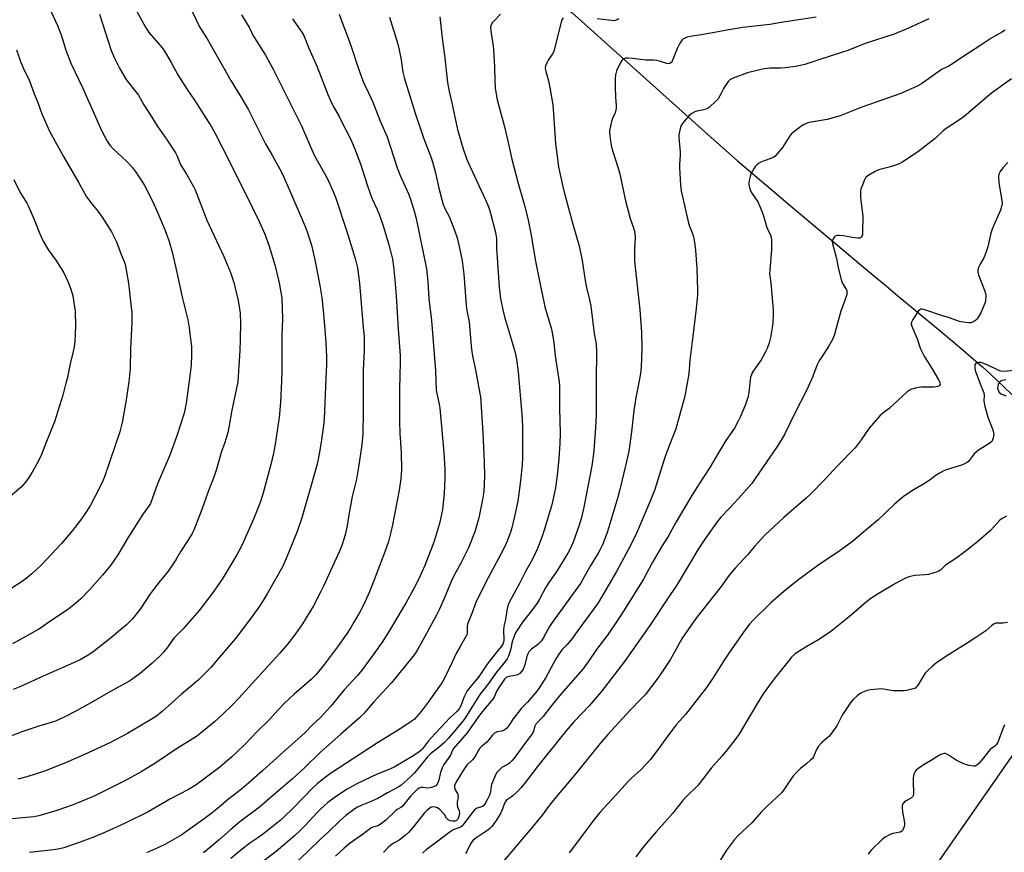
# Model space of a CAD drawing. Units: inches. Extents: x 1213771 to 1219771, y 565455 to 569455.
# Drawn here: x 1218559 to 1219009, y 568121 to 568501 of the extents above; entities that cross this region are included whole.
import ezdxf

# ---------------------------------------------------------------- set-up
doc = ezdxf.new("R2010")
doc.units = ezdxf.units.IN
doc.header["$MEASUREMENT"] = 0
for name, color, linetype in [('HYDRO-Canal', 164, 'Continuous'), ('NTRL-Trees', 3, 'Continuous'), ('Undefined', 1, 'Continuous')]:
    doc.layers.add(name, color=color, linetype=linetype)

msp = doc.modelspace()

# ---------------------------------------------------------------- linework, layer by layer
at = {"layer": 'HYDRO-Canal'}
msp.add_lwpolyline([(1218584.91, 568697.54), (1218676.19, 568617.08), (1218753.8, 568550.17), (1218811.68, 568504.61), (1218873.86, 568448.72), (1218887.13, 568437.06), (1218911.35, 568416.56), (1218928.42, 568402.15), (1218936, 568395.77), (1218942.92, 568389.96), (1218949.29, 568384.63), (1218955.15, 568379.75), (1218960.6, 568375.24), (1218967.6, 568369.44), (1218980.74, 568358.52), (1218990.3, 568350.45), (1218995.06, 568346.36), (1218999.17, 568342.76), (1219002.71, 568339.6), (1219005.76, 568336.79), (1219015.63, 568327.34)], dxfattribs=at)
at = {"layer": 'NTRL-Trees'}
msp.add_lwpolyline([(1218977.5, 568114.39), (1219025.21, 568182.98), (1219131.59, 568201.74), (1219239.92, 568174.03), (1219387.56, 568081.79)], dxfattribs=at)
at = {"layer": 'Undefined'}
for points, elevation in [([(1218569.11, 568515.22), (1218576.66, 568498.67), (1218578.46, 568493.97), (1218580.55, 568487.45), (1218582.79, 568481.47), (1218588.16, 568470.38), (1218597.02, 568450.37), (1218599.4, 568445.93), (1218600.67, 568444.06), (1218602.34, 568442.26), (1218608.19, 568436.78), (1218610.76, 568434.01), (1218612.25, 568432.16), (1218615.24, 568427.67), (1218616.39, 568425.63), (1218620.25, 568418.11), (1218622.23, 568413.77), (1218625.93, 568405.01), (1218627.54, 568400.57), (1218629.18, 568394.69), (1218631.19, 568385.9), (1218633.6, 568374.7), (1218636.24, 568364.33), (1218636.9, 568360.57), (1218637.22, 568357.94), (1218637.85, 568352.06), (1218637.96, 568348.59), (1218637.72, 568343.59), (1218637.05, 568337.47), (1218635.54, 568326.19), (1218634.51, 568321.71), (1218631.15, 568311.38), (1218627.96, 568302.45), (1218622.45, 568289.47), (1218619.12, 568280.45), (1218618.34, 568279.07), (1218615.44, 568275.09), (1218614.46, 568273.64), (1218609.12, 568265.22), (1218604.23, 568257.04), (1218600.85, 568252.09), (1218597.24, 568247.64), (1218591.35, 568240.97), (1218587.31, 568236.85), (1218584.9, 568234.73), (1218581.25, 568231.91), (1218572.74, 568226.19), (1218569.92, 568224.07), (1218568.15, 568223), (1218561.99, 568219.51), (1218556.17, 568216.37)], 568), ([(1218612.79, 568505.4), (1218616.87, 568497.93), (1218618.47, 568495.47), (1218621.72, 568491.74), (1218624.49, 568488.41), (1218625.53, 568487.03), (1218628.45, 568482.08), (1218631.62, 568476.18), (1218635.91, 568469.44), (1218639.23, 568464.59), (1218641.67, 568460.85), (1218644.01, 568457.05), (1218646.53, 568453.16), (1218648.58, 568449.63), (1218655.41, 568436.32), (1218665.9, 568415.11), (1218668.79, 568409.12), (1218671.39, 568403.34), (1218673.43, 568397.91), (1218676.02, 568389.47), (1218677.98, 568381.23), (1218678.9, 568375.97), (1218679.18, 568373.97), (1218679.41, 568364.76), (1218679.17, 568357.11), (1218679.13, 568340.93), (1218679.02, 568336.29), (1218678.55, 568326.59), (1218677.97, 568319.7), (1218676.19, 568307.54), (1218675.42, 568303.4), (1218674.19, 568298.22), (1218670.42, 568284.72), (1218669.21, 568280.83), (1218666.25, 568273.21), (1218663.23, 568266.35), (1218660.88, 568261.31), (1218658.56, 568257), (1218652.16, 568246.31), (1218649.54, 568242.32), (1218647.8, 568239.94), (1218641.38, 568231.57), (1218634.01, 568223.03), (1218629.89, 568218.96), (1218629.02, 568217.82), (1218627.11, 568215.02), (1218625.12, 568212.61), (1218623.39, 568210.72), (1218619.78, 568207.37), (1218614.63, 568203.01), (1218610.66, 568200.08), (1218609.22, 568199.11), (1218601.96, 568195.21), (1218591.99, 568189.44), (1218585.05, 568185.54), (1218580.01, 568182.99), (1218575.75, 568181.08), (1218573.83, 568180.36), (1218568.2, 568178.74), (1218560.94, 568176.34), (1218554.49, 568173.93)], 564), ([(1218660.73, 568503.58), (1218664.5, 568497.36), (1218665.96, 568494.28), (1218666.65, 568492.99), (1218671.65, 568485.07), (1218675.38, 568478.48), (1218688.13, 568452.84), (1218693.98, 568439.43), (1218699.86, 568428.94), (1218702.5, 568423.23), (1218703.63, 568420.36), (1218708.88, 568404.64), (1218712.71, 568392.31), (1218713.68, 568387.99), (1218714.62, 568381.09), (1218716.39, 568360.83), (1218716.71, 568356.7), (1218716.82, 568354.31), (1218716.78, 568350.39), (1218716.36, 568341.18), (1218716.26, 568331.83), (1218716.35, 568327.19), (1218716.33, 568322.13), (1218716.11, 568312.28), (1218715.76, 568307.18), (1218714.25, 568297.04), (1218713.27, 568291.54), (1218711.31, 568283.64), (1218709.9, 568276.2), (1218709.04, 568270.25), (1218708.14, 568266.09), (1218706.52, 568261.19), (1218705.56, 568258.67), (1218698.41, 568243.02), (1218697.02, 568240.19), (1218693.67, 568233.74), (1218688.56, 568225.45), (1218685.45, 568220.98), (1218681.86, 568216.31), (1218678.05, 568211.91), (1218671.69, 568204.99), (1218659.56, 568191.56), (1218656.27, 568188.14), (1218652.28, 568184.27), (1218648.41, 568180.66), (1218641.79, 568175.24), (1218640.14, 568173.99), (1218631.12, 568168.35), (1218621.17, 568161.73), (1218616.89, 568159.05), (1218614.85, 568157.86), (1218607.1, 568153.66), (1218593.69, 568146.97), (1218585.62, 568143.53), (1218583.45, 568142.68), (1218576.33, 568140.24), (1218568.25, 568137.77), (1218565.86, 568137.37), (1218555.83, 568136.41)], 560), ([(1218595.95, 568503.91), (1218601.28, 568487.3), (1218602.9, 568483.52), (1218605.04, 568479.18), (1218608.06, 568474.02), (1218608.93, 568472.83), (1218611.9, 568469.2), (1218613.63, 568466.8), (1218616.15, 568462.52), (1218619.12, 568457.77), (1218622.58, 568452.47), (1218626.84, 568446.25), (1218630.56, 568440.6), (1218631.43, 568438.99), (1218632.61, 568435.93), (1218633.08, 568434.92), (1218635.59, 568430.86), (1218638.84, 568425.15), (1218639.65, 568423.57), (1218644.93, 568409.8), (1218652.65, 568393.21), (1218655.74, 568385.87), (1218657.25, 568381.3), (1218659.23, 568373.15), (1218659.89, 568369.36), (1218660.16, 568367.31), (1218660.3, 568362.85), (1218660.17, 568355.19), (1218659.98, 568350.29), (1218659.59, 568343.27), (1218659.05, 568335.93), (1218656.29, 568323.07), (1218655, 568315.08), (1218654.56, 568312.8), (1218653.16, 568308.35), (1218651.53, 568303.7), (1218649.37, 568296.15), (1218647.96, 568291.94), (1218645.57, 568285.96), (1218642.67, 568277.7), (1218638.96, 568268.3), (1218638.16, 568266.74), (1218636.28, 568263.47), (1218632.99, 568258.65), (1218630.68, 568254.66), (1218628.26, 568251.04), (1218626.74, 568248.91), (1218623.55, 568245.06), (1218620.55, 568241.22), (1218618.72, 568238.67), (1218615.02, 568233.05), (1218613.83, 568231.39), (1218610.93, 568227.8), (1218608.22, 568225.05), (1218606.46, 568223.46), (1218600.79, 568218.76), (1218596.52, 568215.36), (1218592.83, 568212.59), (1218590.64, 568211.12), (1218587.02, 568209.08), (1218579.89, 568205.78), (1218571.6, 568202.16), (1218559.54, 568196.72), (1218556.45, 568195.43)], 566), ([(1218638.23, 568505.1), (1218641.53, 568498.11), (1218645.14, 568492.58), (1218655.93, 568473.53), (1218660.49, 568466.07), (1218663.96, 568460.1), (1218665.64, 568456.89), (1218671.66, 568444.67), (1218674.9, 568439.16), (1218678.08, 568433.45), (1218679.41, 568430.83), (1218682.85, 568423.16), (1218689.86, 568406.93), (1218690.74, 568404.51), (1218692.71, 568398.38), (1218694.24, 568391.67), (1218696.6, 568379.91), (1218697.38, 568374.42), (1218698.02, 568368.59), (1218698.63, 568361.73), (1218699.22, 568353.75), (1218699.51, 568347.42), (1218699.51, 568344.01), (1218699.31, 568337.45), (1218698.56, 568319), (1218698.25, 568316.05), (1218697.07, 568308.4), (1218696.06, 568302.21), (1218695.25, 568298.32), (1218692.49, 568288.25), (1218688.31, 568273.91), (1218686.22, 568267.58), (1218681.22, 568255.35), (1218679.42, 568251.51), (1218676.32, 568245.8), (1218672.5, 568239.14), (1218670.67, 568236.17), (1218668.94, 568233.49), (1218665.18, 568228.23), (1218658.01, 568218.83), (1218650.74, 568210.22), (1218646.69, 568205.6), (1218640.89, 568199.83), (1218633.39, 568193.36), (1218624.53, 568185.42), (1218621.87, 568183.33), (1218619.2, 568181.59), (1218608.63, 568175.36), (1218600.66, 568171.14), (1218588.99, 568165.82), (1218581.44, 568162.54), (1218571.23, 568158.41), (1218562.67, 568155.58), (1218558.63, 568154.56)], 562), ([(1218684.07, 568501.76), (1218684.98, 568500.3), (1218688.33, 568495.62), (1218689.17, 568494.1), (1218691.49, 568488.32), (1218695.26, 568479.83), (1218700.18, 568467.1), (1218701.2, 568464.69), (1218702.56, 568461.83), (1218705.28, 568457.09), (1218706.34, 568455.09), (1218710.46, 568446.9), (1218712.35, 568442.72), (1218713.6, 568439.53), (1218715.03, 568435.53), (1218718.12, 568425.91), (1218719.73, 568421.49), (1218720.49, 568419.59), (1218722.76, 568414.66), (1218723.82, 568412), (1218725.41, 568407.21), (1218727.92, 568399.14), (1218729.17, 568394.4), (1218729.68, 568392), (1218730.2, 568388.66), (1218730.85, 568382.55), (1218731.45, 568375.31), (1218732.32, 568359.98), (1218733.17, 568348.05), (1218733.23, 568344.54), (1218733.05, 568338.98), (1218732.96, 568332.44), (1218732.91, 568317.67), (1218733.06, 568312.51), (1218733.63, 568303.64), (1218733.79, 568295.8), (1218733.74, 568293.79), (1218733.58, 568291.71), (1218732.7, 568286.52), (1218729.72, 568270.72), (1218728.97, 568267.28), (1218727.88, 568263.07), (1218726.22, 568258.3), (1218722.17, 568247.52), (1218719.25, 568240.03), (1218716.29, 568233.66), (1218714.37, 568230.05), (1218712.1, 568226.17), (1218710.71, 568223.87), (1218708.65, 568220.72), (1218704.62, 568214.95), (1218698.64, 568207), (1218694.78, 568202.33), (1218692.5, 568200.03), (1218684.76, 568193.3), (1218680.26, 568189.08), (1218677.68, 568186.39), (1218673.33, 568181.58), (1218668.13, 568176.54), (1218662.06, 568170.19), (1218656.32, 568164.79), (1218650.83, 568160.04), (1218641.77, 568153.12), (1218640.08, 568151.97), (1218636.49, 568149.86), (1218628.3, 568145.59), (1218618.05, 568139.57), (1218607.65, 568134.52), (1218598.89, 568130.56), (1218592.8, 568127.98), (1218586.21, 568125.53), (1218579.54, 568123.25), (1218577.82, 568122.79), (1218574.88, 568122.23), (1218563.85, 568121.01)], 558), ([(1218705.34, 568503.9), (1218706.77, 568499.98), (1218709.05, 568494.13), (1218710.86, 568489.08), (1218713.77, 568480.24), (1218716.14, 568473.45), (1218717.01, 568471.41), (1218718.76, 568467.91), (1218720.72, 568463.74), (1218724.2, 568454.62), (1218727.29, 568447.89), (1218731.9, 568433.74), (1218733.29, 568430.18), (1218736.95, 568421.84), (1218737.89, 568419.44), (1218739.73, 568413.42), (1218740.49, 568410.6), (1218745.17, 568387.59), (1218745.61, 568384.72), (1218745.91, 568381.57), (1218746.36, 568373.91), (1218747.53, 568363.98), (1218749.29, 568340.96), (1218749.7, 568332.1), (1218749.93, 568330.6), (1218750.99, 568325.73), (1218751.28, 568323.99), (1218753.16, 568303.74), (1218753.55, 568296.15), (1218753.6, 568291.87), (1218753.38, 568284.99), (1218752.52, 568277.74), (1218751.21, 568271.27), (1218748.92, 568263.69), (1218748.18, 568261.56), (1218744.44, 568252.15), (1218741.77, 568246.03), (1218739.35, 568241.33), (1218735.77, 568234.86), (1218734.2, 568232.15), (1218729.23, 568223.97), (1218725.26, 568217.62), (1218721.22, 568211.73), (1218715.86, 568204.5), (1218713.67, 568201.85), (1218707.67, 568195.37), (1218701.61, 568187.92), (1218700.07, 568186.17), (1218696.66, 568182.56), (1218693.12, 568179.38), (1218689.63, 568175.75), (1218686.46, 568172.78), (1218679.88, 568167.11), (1218670.45, 568158.57), (1218662.83, 568151.8), (1218660.69, 568150), (1218654.78, 568145.4), (1218649.7, 568141.04), (1218647.33, 568139.12), (1218643.08, 568135.95), (1218635.81, 568130.76), (1218633.49, 568129.2), (1218626.1, 568124.95), (1218622.81, 568123.31), (1218617.31, 568120.95)], 556), ([(1218728.37, 568502.52), (1218732.22, 568490.1), (1218733.58, 568483.87), (1218734.5, 568477.42), (1218735.12, 568474.87), (1218740.03, 568458.59), (1218743.86, 568447.42), (1218747.15, 568438.68), (1218747.91, 568436.49), (1218749.14, 568432.03), (1218750.81, 568424.42), (1218752.91, 568417.02), (1218753.69, 568415.11), (1218755.76, 568411.09), (1218758.26, 568404.79), (1218759.22, 568401.71), (1218760.17, 568397.74), (1218761.5, 568391.28), (1218762.36, 568385.17), (1218763.37, 568371.04), (1218763.73, 568368.53), (1218764.66, 568363.32), (1218765.66, 568352.22), (1218765.97, 568349.67), (1218766.38, 568347.13), (1218767.76, 568340.72), (1218769.07, 568333.84), (1218769.85, 568329.13), (1218771.02, 568312.75), (1218771.6, 568299.33), (1218771.7, 568292.93), (1218771.4, 568285.97), (1218770.87, 568282.21), (1218769.1, 568273.95), (1218767.35, 568267.47), (1218764.47, 568260.19), (1218761.08, 568253.46), (1218758.59, 568249.05), (1218757.78, 568247.46), (1218756.55, 568244.76), (1218753.77, 568238.04), (1218751.15, 568232.23), (1218749.78, 568229.47), (1218741.06, 568213.55), (1218739.72, 568211.42), (1218729.08, 568198.35), (1218721.25, 568189.82), (1218716.81, 568184.62), (1218714.71, 568182.49), (1218706.07, 568175.05), (1218696.9, 568166.82), (1218689.7, 568159.9), (1218684.04, 568154.73), (1218678.75, 568150.12), (1218673.75, 568145.93), (1218669.9, 568142.52), (1218667.76, 568140.83), (1218660.02, 568135.14), (1218655.82, 568131.58), (1218650.67, 568127.01), (1218646.79, 568123.7), (1218643.43, 568120.97)], 554), ([(1218751.34, 568502.62), (1218752.55, 568491.72), (1218753.45, 568485.08), (1218754.91, 568472.58), (1218755.62, 568468.61), (1218756.83, 568463.38), (1218759.42, 568451.13), (1218762, 568442.33), (1218763.7, 568437.53), (1218765.14, 568434.07), (1218772.19, 568419.06), (1218773.19, 568416.68), (1218773.96, 568414.59), (1218774.45, 568413), (1218776.76, 568404.18), (1218777.16, 568401.45), (1218777.24, 568396.96), (1218778.44, 568379.21), (1218778.68, 568376.61), (1218779.04, 568374.03), (1218780.08, 568368.89), (1218780.85, 568365.63), (1218784.53, 568353.5), (1218785.56, 568349.85), (1218786.3, 568346.28), (1218787.04, 568340.58), (1218788.85, 568321.08), (1218789.03, 568315.79), (1218789.1, 568301.45), (1218788.92, 568298.11), (1218788.24, 568290.78), (1218786.96, 568281.52), (1218785.34, 568273.91), (1218784.2, 568269.29), (1218783.59, 568267.32), (1218782.09, 568263.2), (1218780.54, 568259.9), (1218773.35, 568246.46), (1218768.02, 568235.94), (1218767.41, 568234.42), (1218766.21, 568230.99), (1218764.01, 568225.28), (1218763.82, 568224.46), (1218763.75, 568223.66), (1218763.83, 568221.42), (1218763.61, 568220.44), (1218763.11, 568219.4), (1218760.58, 568215.06), (1218759.02, 568212.17), (1218756.9, 568207.95), (1218753.46, 568200.69), (1218752.67, 568199.3), (1218751.89, 568198.11), (1218746.01, 568189.78), (1218742.75, 568185.47), (1218740.63, 568182.95), (1218739.61, 568181.87), (1218738.25, 568180.82), (1218734.83, 568178.67), (1218731.51, 568176.44), (1218722.79, 568171.11), (1218714.93, 568166.03), (1218701.86, 568157.46), (1218699.57, 568155.82), (1218695.44, 568152.54), (1218693.26, 568150.59), (1218684.12, 568141.23), (1218680.19, 568137.35), (1218678.36, 568135.68), (1218673.81, 568131.99), (1218670.33, 568129.32), (1218668.71, 568128.14), (1218664.48, 568125.34), (1218661, 568122.61), (1218655.95, 568118.35)], 552), ([(1218557.96, 568487.52), (1218559.95, 568481.78), (1218560.97, 568479.38), (1218563.89, 568473.47), (1218566.05, 568467.41), (1218567.7, 568463.48), (1218569.6, 568458.31), (1218573.09, 568450.46), (1218575.61, 568445.71), (1218579.46, 568438.85), (1218586.46, 568426.81), (1218590.01, 568420.49), (1218591.87, 568417.9), (1218595.11, 568413.96), (1218597.16, 568411.09), (1218601.3, 568404.39), (1218602.77, 568401.65), (1218603.59, 568399.84), (1218605.81, 568394.07), (1218607.17, 568390.93), (1218607.64, 568389.53), (1218609.17, 568381.02), (1218610.42, 568370.06), (1218610.6, 568367.68), (1218610.73, 568363.21), (1218610.12, 568351.08), (1218609.82, 568342.03), (1218609.25, 568335.93), (1218607.86, 568326.83), (1218606.22, 568317.39), (1218605.19, 568313.2), (1218600.38, 568299.27), (1218598.17, 568292.58), (1218597.37, 568290.7), (1218595.64, 568287.04), (1218591.59, 568279.35), (1218589.1, 568275.47), (1218587.26, 568272.85), (1218583.59, 568268.14), (1218578.49, 568262.18), (1218569.19, 568252.28), (1218564.94, 568248.27), (1218563.2, 568246.76), (1218560.5, 568244.75), (1218555.86, 568241.76)], 570), ([(1218556.74, 568428.43), (1218559.62, 568422.47), (1218562.63, 568417.59), (1218563.45, 568416.08), (1218565.99, 568410.12), (1218568.57, 568403.57), (1218570.18, 568400.21), (1218572.56, 568396.16), (1218575.95, 568391.47), (1218578.14, 568388.25), (1218578.76, 568387.23), (1218579.55, 568385.68), (1218581.55, 568381.47), (1218582.74, 568378.22), (1218583.65, 568375.25), (1218584.24, 568372.22), (1218584.72, 568368.22), (1218584.96, 568361.49), (1218584.62, 568354.24), (1218584.37, 568351.97), (1218583.92, 568349.75), (1218582.42, 568344.13), (1218581.05, 568337.33), (1218580.58, 568335.34), (1218579.12, 568329.96), (1218575.36, 568317.64), (1218571.36, 568307.9), (1218569.72, 568303.49), (1218568.91, 568301.66), (1218567.29, 568298.59), (1218565.08, 568294.78), (1218563.55, 568292.31), (1218562.08, 568290.2), (1218560.04, 568287.87), (1218551.79, 568280.8)], 572), ([(1219013.53, 568341.1), (1219008.95, 568340.75), (1219007.64, 568340.82), (1219006.35, 568341.27), (1219001.64, 568343.58), (1218999.11, 568344.6), (1218998.24, 568344.79), (1218997.37, 568344.82), (1218996.64, 568344.62), (1218996.03, 568344.24), (1218995.73, 568343.77), (1218995.65, 568343.07), (1218995.74, 568342.21), (1218996.06, 568340.74), (1218996.57, 568339.11), (1218998.06, 568334.99), (1218999.51, 568331.79), (1218999.78, 568331.02), (1218999.93, 568329.93), (1218999.84, 568327.22), (1219000.28, 568324.94), (1219001.62, 568319.87), (1219003.87, 568314.09), (1219004.29, 568312.71), (1219004.34, 568311.87), (1219004.13, 568310.47), (1219003.81, 568309.4), (1219003.4, 568308.71), (1219002.12, 568307.69), (1218997.41, 568304.77), (1218996.23, 568303.93), (1218995.46, 568303.13), (1218993.17, 568300.02), (1218992.79, 568299.64), (1218992.13, 568299.16), (1218990.91, 568298.48), (1218989.6, 568297.93), (1218982.65, 568295.76), (1218981.58, 568295.3), (1218979.49, 568294.22), (1218978, 568293.33), (1218975.37, 568291.34), (1218973.07, 568289.76), (1218967.3, 568286.35), (1218963.01, 568283.53), (1218958.95, 568280.11), (1218954.78, 568275.99), (1218951.54, 568272.93), (1218946.77, 568269.07), (1218939.76, 568263.01), (1218934.19, 568259), (1218924.02, 568252.18), (1218915.36, 568245.79), (1218909.55, 568241.22), (1218902.67, 568235.25), (1218894.28, 568227.02), (1218892.79, 568225.31), (1218890.78, 568222.73), (1218883.58, 568212.52), (1218881.5, 568209.42), (1218876.08, 568200.69), (1218873.08, 568196.37), (1218863.51, 568184.06), (1218859.24, 568179.31), (1218858.33, 568178.2), (1218855.41, 568174.3), (1218851.98, 568169.43), (1218847.56, 568163.55), (1218843.2, 568158.8), (1218839.03, 568155.18), (1218837.52, 568153.71), (1218831.45, 568146.93), (1218824.38, 568139.35), (1218821.61, 568135.97), (1218816.48, 568129.04), (1218810.34, 568120.99)], 536), ([(1219009.85, 568336.85), (1219009.02, 568336.8), (1219008.22, 568336.61), (1219007.56, 568336.27), (1219007, 568335.76), (1219006.51, 568335.07), (1219006.17, 568334.13), (1219006.12, 568333.27), (1219006.31, 568332.21), (1219006.63, 568331.48), (1219007.01, 568331.01), (1219007.68, 568330.52), (1219009.84, 568329.64)], 534), ([(1219010.15, 568274.67), (1219008.11, 568273.55), (1219007.18, 568272.87), (1219003.07, 568268.2), (1218996.89, 568262.95), (1218989.88, 568257.38), (1218986.62, 568255.06), (1218982.25, 568252.2), (1218981.69, 568251.71), (1218980.62, 568250.53), (1218980.03, 568250), (1218979.29, 568249.59), (1218978.47, 568249.28), (1218974.53, 568248.04), (1218973.07, 568247.84), (1218968.33, 568247.55), (1218965.61, 568246.98), (1218963.76, 568246.23), (1218959.47, 568243.96), (1218951.5, 568239.19), (1218948.19, 568237.06), (1218946.18, 568235.48), (1218938.31, 568228.75), (1218929.85, 568221.96), (1218924.73, 568218.42), (1218918.91, 568215.06), (1218914.62, 568212.46), (1218913.48, 568211.57), (1218912.03, 568210.19), (1218910.94, 568208.95), (1218903.66, 568199.79), (1218899, 568193.48), (1218896.09, 568188.85), (1218887.84, 568175), (1218886.17, 568172.65), (1218882, 568167.23), (1218880.14, 568165), (1218875.31, 568159.6), (1218869.32, 568151.89), (1218863.96, 568146.68), (1218862.13, 568144.73), (1218857.57, 568138.91), (1218854.15, 568134.94), (1218850.08, 568130.51), (1218844.72, 568124.15), (1218840.84, 568119.04)], 534), ([(1219010.59, 568226.02), (1219008.57, 568225.79), (1219005.84, 568225.85), (1219005.32, 568225.77), (1219004.59, 568225.47), (1219003.45, 568224.67), (1219000.72, 568222.36), (1218996.14, 568219.22), (1218992.14, 568216.58), (1218983.72, 568211.31), (1218978.29, 568207.81), (1218976.31, 568206.14), (1218974.01, 568203.97), (1218973.03, 568202.93), (1218972.2, 568201.72), (1218969.49, 568197.16), (1218968.96, 568196.5), (1218968.53, 568196.16), (1218967.53, 568195.74), (1218964.43, 568194.97), (1218963.32, 568194.84), (1218958.44, 568194.96), (1218953.17, 568195.73), (1218951.44, 568195.67), (1218947.98, 568195.35), (1218946.59, 568195.06), (1218944.21, 568194.13), (1218943.27, 568193.62), (1218942.01, 568192.68), (1218939.96, 568190.83), (1218938.71, 568189.24), (1218935.14, 568183.78), (1218932.63, 568178.89), (1218929.96, 568175.12), (1218929.03, 568174.03), (1218925.76, 568171.24), (1218924.27, 568169.64), (1218923.43, 568168.14), (1218922.01, 568164.72), (1218921.53, 568164.04), (1218920.7, 568163.22), (1218918.91, 568161.66), (1218916.18, 568159.52), (1218912.9, 568156.29), (1218912.06, 568155.24), (1218908.53, 568149.67), (1218907.46, 568148.25), (1218900.77, 568142.22), (1218898.2, 568139.57), (1218893.8, 568134.61), (1218887.58, 568128.89), (1218885.86, 568127.02), (1218882.28, 568122.1), (1218877.97, 568115.26)], 532), ([(1219009.31, 568179.37), (1219008.77, 568178.31), (1219007.98, 568176.38), (1219006.58, 568172.27), (1219006.04, 568171.21), (1219005.39, 568170.23), (1219004.81, 568169.63), (1219003.27, 568168.56), (1219002.54, 568167.91), (1218998.48, 568162.73), (1218997.47, 568161.67), (1218996.61, 568160.93), (1218995.91, 568160.55), (1218995.13, 568160.47), (1218993.17, 568160.78), (1218991.49, 568161.23), (1218989.3, 568162.16), (1218987.15, 568163.18), (1218983.91, 568165.4), (1218982.94, 568165.97), (1218982.18, 568166.23), (1218981.66, 568166.23), (1218980.61, 568165.98), (1218979.58, 568165.54), (1218975.48, 568162.93), (1218972.52, 568161.3), (1218969.64, 568159.24), (1218968.97, 568158.68), (1218968.42, 568158.03), (1218967.81, 568156.78), (1218967.64, 568156.14), (1218967.51, 568155.14), (1218967.5, 568153.29), (1218967.7, 568148.39), (1218967.66, 568147.55), (1218967.54, 568147.03), (1218967.29, 568146.54), (1218966.73, 568145.97), (1218964.27, 568144.73), (1218963.6, 568144.28), (1218962.9, 568143.5), (1218962.65, 568143.06), (1218962.5, 568142.57), (1218962.47, 568141.44), (1218962.67, 568139.69), (1218963.45, 568135.54), (1218963.58, 568134.4), (1218963.55, 568133.83), (1218963.37, 568132.97), (1218962.76, 568131.33), (1218962.31, 568130.74), (1218961.53, 568130.33), (1218958.27, 568129.79), (1218956.95, 568129.36), (1218954.68, 568128.12), (1218953.32, 568127.04), (1218948.71, 568122.47), (1218947.52, 568121.18), (1218946.92, 568120.29)], 530)]:
    msp.add_lwpolyline(points, dxfattribs=dict(at, elevation=elevation))
for points in [[(1218779, 568503.87, 550), (1218776.1, 568500.87, 550), (1218775.33, 568499.98, 550), (1218774.8, 568498.97, 550), (1218774.52, 568497.86, 550), (1218774.62, 568496.12, 550), (1218775.69, 568489.26, 550), (1218775.88, 568487.54, 550), (1218776.33, 568479.87, 550), (1218776.38, 568473.6, 550), (1218776.6, 568470.08, 550), (1218777.53, 568464.78, 550), (1218780.78, 568452.95, 550), (1218782.47, 568445.27, 550), (1218784.25, 568437.64, 550), (1218787.02, 568427.19, 550), (1218789.9, 568417.11, 550), (1218791.57, 568410.49, 550), (1218792.92, 568403.63, 550), (1218795.09, 568391.1, 550), (1218797.46, 568378.96, 550), (1218798.65, 568373.27, 550), (1218799.36, 568370.15, 550), (1218802.29, 568359.95, 550), (1218802.91, 568356.73, 550), (1218803.35, 568353.79, 550), (1218804.03, 568347.92, 550), (1218805.85, 568335.97, 550), (1218806.05, 568333.7, 550), (1218805.99, 568324.18, 550), (1218806.29, 568312.26, 550), (1218806.12, 568307.83, 550), (1218805.68, 568301.02, 550), (1218805.1, 568294.54, 550), (1218804.11, 568287.55, 550), (1218802.44, 568279.78, 550), (1218799, 568268.3, 550), (1218797.88, 568265.05, 550), (1218795.87, 568259.81, 550), (1218793.48, 568254.66, 550), (1218790.52, 568249.31, 550), (1218787.86, 568244.18, 550), (1218784.01, 568237.24, 550), (1218783.03, 568235.22, 550), (1218782.39, 568233.67, 550), (1218781.9, 568231.55, 550), (1218781.34, 568227.53, 550), (1218780.69, 568224.95, 550), (1218780.54, 568224.1, 550), (1218780.46, 568222.66, 550), (1218780.57, 568218.22, 550), (1218780.42, 568217.12, 550), (1218780.07, 568216.14, 550), (1218779.5, 568215.24, 550), (1218777.33, 568212.64, 550), (1218772.9, 568207.01, 550), (1218768.92, 568201.19, 550), (1218765.64, 568197.18, 550), (1218763.88, 568194.85, 550), (1218763.14, 568193.62, 550), (1218762.29, 568191.84, 550), (1218760.95, 568188.08, 550), (1218760.11, 568186.73, 550), (1218759.03, 568185.5, 550), (1218755.89, 568182.53, 550), (1218751.95, 568178.34, 550), (1218749.13, 568175.46, 550), (1218746.14, 568172.08, 550), (1218743.44, 568168.44, 550), (1218742.64, 568167.63, 550), (1218741.34, 568166.6, 550), (1218738.72, 568164.88, 550), (1218730.47, 568160.02, 550), (1218727.79, 568158.81, 550), (1218722.73, 568156.78, 550), (1218714.1, 568152.74, 550), (1218711.72, 568151.55, 550), (1218708.7, 568149.8, 550), (1218703.1, 568146.08, 550), (1218700.18, 568143.84, 550), (1218696.77, 568140.79, 550), (1218695.51, 568139.54, 550), (1218689.9, 568133.47, 550), (1218687.72, 568131.21, 550), (1218684.98, 568128.69, 550), (1218679.69, 568124.1, 550), (1218676.61, 568121.6, 550), (1218664.61, 568112.51, 550)], [(1218807.67, 568502.17, 548), (1218807.08, 568501.26, 548), (1218806.69, 568500.17, 548), (1218803.73, 568488.15, 548), (1218803.34, 568486.81, 548), (1218802.86, 568485.78, 548), (1218800.85, 568482.82, 548), (1218800.15, 568481.57, 548), (1218799.63, 568480.27, 548), (1218799.52, 568479.24, 548), (1218799.77, 568477.6, 548), (1218800.94, 568473.35, 548), (1218801.65, 568470.31, 548), (1218802.9, 568462.49, 548), (1218803.1, 568460.44, 548), (1218804.12, 568444.77, 548), (1218805.61, 568434.15, 548), (1218807.43, 568425.71, 548), (1218808.17, 568422.64, 548), (1218812.05, 568407.91, 548), (1218814.83, 568398.53, 548), (1218815.91, 568393.71, 548), (1218816.34, 568391.4, 548), (1218817.64, 568382.23, 548), (1218818.35, 568378.84, 548), (1218819.53, 568374.13, 548), (1218820.24, 568370.54, 548), (1218821.8, 568357.98, 548), (1218822.57, 568354.11, 548), (1218822.76, 568352.77, 548), (1218822.82, 568350.48, 548), (1218822.68, 568335.91, 548), (1218822.67, 568320.7, 548), (1218822.46, 568314.97, 548), (1218821.87, 568306.66, 548), (1218821.55, 568303.1, 548), (1218820.83, 568297.66, 548), (1218817.18, 568278.75, 548), (1218816.09, 568274.03, 548), (1218815.04, 568270.55, 548), (1218812.28, 568262.81, 548), (1218810.77, 568259.47, 548), (1218809.77, 568257.69, 548), (1218804.82, 568249.54, 548), (1218801.16, 568244.36, 548), (1218799.81, 568242.28, 548), (1218796.82, 568236.72, 548), (1218795.73, 568234.95, 548), (1218793.72, 568231.98, 548), (1218789.16, 568226.23, 548), (1218785.96, 568221.38, 548), (1218785.26, 568219.89, 548), (1218784.48, 568217.78, 548), (1218784.19, 568216.69, 548), (1218783.73, 568214.02, 548), (1218783.47, 568212.96, 548), (1218782.73, 568210.73, 548), (1218782.12, 568209.44, 548), (1218781.32, 568208.37, 548), (1218777.17, 568203.4, 548), (1218773.63, 568198.21, 548), (1218769.66, 568193.14, 548), (1218767.3, 568189.62, 548), (1218764.79, 568185.48, 548), (1218762.71, 568182.3, 548), (1218761.64, 568180.85, 548), (1218758.84, 568177.46, 548), (1218755.13, 568173.16, 548), (1218753.44, 568171.37, 548), (1218750.43, 568168.69, 548), (1218747.05, 568166.05, 548), (1218745.66, 568164.79, 548), (1218741.22, 568159.27, 548), (1218739.69, 568157.52, 548), (1218737.73, 568155.43, 548), (1218735.12, 568153.04, 548), (1218733.64, 568151.79, 548), (1218732.55, 568151.03, 548), (1218727.45, 568148.33, 548), (1218723.02, 568145.72, 548), (1218719.58, 568144.19, 548), (1218715.76, 568142.75, 548), (1218713.43, 568141.55, 548), (1218711.95, 568140.58, 548), (1218708.36, 568137.92, 548), (1218705.69, 568135.58, 548), (1218700.6, 568130.71, 548), (1218696.97, 568127.37, 548), (1218690.86, 568121.37, 548), (1218685.99, 568116.75, 548)], [(1218923.19, 568502.43, 546), (1218907.2, 568500, 546), (1218902.1, 568499.15, 546), (1218889.68, 568497.81, 546), (1218883.38, 568496.77, 546), (1218875.07, 568495.13, 546), (1218870.73, 568494.39, 546), (1218865.7, 568493.66, 546), (1218864.28, 568493.34, 546), (1218863.26, 568492.95, 546), (1218862.55, 568492.57, 546), (1218862.13, 568492.25, 546), (1218861.58, 568491.59, 546), (1218860.82, 568490.32, 546), (1218859.72, 568488.19, 546), (1218857.42, 568482.39, 546), (1218856.99, 568481.72, 546), (1218856.35, 568481.32, 546), (1218855.83, 568481.23, 546), (1218855, 568481.31, 546), (1218851.61, 568482.46, 546), (1218850.31, 568482.72, 546), (1218848.97, 568482.83, 546), (1218845.48, 568482.92, 546), (1218839.31, 568483.66, 546), (1218837.25, 568483.78, 546), (1218836.11, 568483.72, 546), (1218835.38, 568483.48, 546), (1218834.77, 568483.05, 546), (1218834.41, 568482.63, 546), (1218833.94, 568481.89, 546), (1218832.45, 568478.99, 546), (1218832.01, 568477.9, 546), (1218831.61, 568476.15, 546), (1218831.43, 568474.39, 546), (1218831.41, 568470.59, 546), (1218831.63, 568465.87, 546), (1218831.9, 568462.31, 546), (1218831.88, 568460.84, 546), (1218831.4, 568458.83, 546), (1218830.2, 568456.16, 546), (1218829.77, 568454.78, 546), (1218828.95, 568451.39, 546), (1218828.84, 568450.54, 546), (1218828.85, 568449.69, 546), (1218829.45, 568444.83, 546), (1218829.77, 568443.11, 546), (1218833.36, 568431.62, 546), (1218836.14, 568418.66, 546), (1218838.34, 568410.62, 546), (1218839.92, 568405.81, 546), (1218840.35, 568403.81, 546), (1218840.49, 568402.08, 546), (1218840.19, 568396.2, 546), (1218840.23, 568391.01, 546), (1218842.68, 568368.9, 546), (1218843.45, 568358.66, 546), (1218843.64, 568350.98, 546), (1218843.28, 568342.61, 546), (1218843, 568339.78, 546), (1218842.43, 568336.36, 546), (1218840.84, 568328.77, 546), (1218840.37, 568325.84, 546), (1218839.95, 568322.9, 546), (1218838.91, 568313.19, 546), (1218837.65, 568304.39, 546), (1218836.2, 568297.61, 546), (1218833.56, 568286.75, 546), (1218832.65, 568283.34, 546), (1218828.59, 568269.58, 546), (1218827.61, 568266.69, 546), (1218825.62, 568261.62, 546), (1218824.63, 568259.46, 546), (1218823.71, 568257.73, 546), (1218820, 568251.8, 546), (1218815.52, 568243.93, 546), (1218814.36, 568242.23, 546), (1218806.23, 568231.15, 546), (1218802.69, 568226.13, 546), (1218801.45, 568224.19, 546), (1218798.72, 568219.22, 546), (1218797.76, 568217.75, 546), (1218796.98, 568216.89, 546), (1218796.12, 568216.1, 546), (1218793.16, 568213.95, 546), (1218792.57, 568213.38, 546), (1218792.06, 568212.75, 546), (1218791.67, 568212.03, 546), (1218791.3, 568210.96, 546), (1218790.07, 568206.33, 546), (1218789.49, 568205.02, 546), (1218788.76, 568203.8, 546), (1218787.84, 568202.83, 546), (1218786.94, 568202.25, 546), (1218785.53, 568201.84, 546), (1218782.9, 568201.46, 546), (1218782.35, 568201.31, 546), (1218781.69, 568200.95, 546), (1218780.92, 568200.26, 546), (1218779.89, 568198.88, 546), (1218777.89, 568195.72, 546), (1218777.08, 568194.23, 546), (1218776.11, 568191.98, 546), (1218775.52, 568191.02, 546), (1218771.99, 568186.95, 546), (1218769.5, 568183.82, 546), (1218763.83, 568175.74, 546), (1218757.54, 568168.51, 546), (1218757, 568167.55, 546), (1218756.31, 568165.8, 546), (1218755.95, 568165.1, 546), (1218753.22, 568161.18, 546), (1218752.37, 568159.71, 546), (1218751.58, 568157.61, 546), (1218750.84, 568154.27, 546), (1218750.52, 568153.19, 546), (1218749.99, 568152.17, 546), (1218749.44, 568151.54, 546), (1218748.51, 568151.03, 546), (1218746.94, 568150.55, 546), (1218745.62, 568150.46, 546), (1218743.56, 568150.72, 546), (1218742.83, 568150.74, 546), (1218741.91, 568150.48, 546), (1218741.06, 568149.94, 546), (1218740.01, 568148.98, 546), (1218738.02, 568146.91, 546), (1218736.73, 568145.33, 546), (1218735.09, 568143.08, 546), (1218734.15, 568142.08, 546), (1218733.47, 568141.6, 546), (1218731.87, 568140.7, 546), (1218731.21, 568140.22, 546), (1218726.6, 568135.81, 546), (1218724.57, 568134.12, 546), (1218723.84, 568133.66, 546), (1218723.09, 568133.3, 546), (1218720.77, 568132.59, 546), (1218719.8, 568132.16, 546), (1218716.49, 568129.64, 546), (1218709.98, 568125.02, 546), (1218707.5, 568122.89, 546), (1218703.71, 568119.45, 546)], [(1218974.71, 568501.78, 544), (1218965.38, 568497.45, 544), (1218958.92, 568494.68, 544), (1218945.65, 568490.38, 544), (1218937.63, 568487.25, 544), (1218934.86, 568486.29, 544), (1218924.49, 568483.05, 544), (1218918.12, 568480.94, 544), (1218916.03, 568480.37, 544), (1218913.74, 568479.97, 544), (1218909.08, 568479.31, 544), (1218907.02, 568479.21, 544), (1218902.13, 568479.16, 544), (1218898.76, 568478.67, 544), (1218891.83, 568477.11, 544), (1218885.39, 568474.66, 544), (1218883.8, 568473.9, 544), (1218883, 568473.13, 544), (1218880.95, 568469.97, 544), (1218879.18, 568466.49, 544), (1218878.43, 568465.25, 544), (1218877.46, 568464.19, 544), (1218874.5, 568461.43, 544), (1218873.6, 568460.74, 544), (1218872.85, 568460.4, 544), (1218871.77, 568460.13, 544), (1218868.73, 568459.58, 544), (1218867.76, 568459.3, 544), (1218866.39, 568458.49, 544), (1218865.13, 568457.41, 544), (1218862.62, 568454.49, 544), (1218861.73, 568453.33, 544), (1218861.24, 568452.3, 544), (1218860.91, 568450.85, 544), (1218860.57, 568448.78, 544), (1218860.48, 568447.61, 544), (1218860.59, 568445.91, 544), (1218861.15, 568440.82, 544), (1218861.1, 568439.4, 544), (1218860.74, 568435.42, 544), (1218860.74, 568433.71, 544), (1218861.24, 568425.92, 544), (1218861.63, 568423.26, 544), (1218864.89, 568408.42, 544), (1218865.31, 568407.07, 544), (1218866.58, 568404.08, 544), (1218867.04, 568402.8, 544), (1218867.39, 568401.48, 544), (1218867.68, 568399.75, 544), (1218868.17, 568395.96, 544), (1218868.72, 568387.94, 544), (1218869.04, 568377.8, 544), (1218869.03, 568375.72, 544), (1218868.46, 568369.49, 544), (1218866.82, 568356.9, 544), (1218865.5, 568345.93, 544), (1218865.02, 568339.65, 544), (1218864.81, 568337.88, 544), (1218863.23, 568329.37, 544), (1218860.85, 568320.59, 544), (1218859.07, 568314.52, 544), (1218855.09, 568304.02, 544), (1218853.85, 568300.57, 544), (1218849.31, 568286.39, 544), (1218848.54, 568284.17, 544), (1218847.48, 568281.48, 544), (1218841.15, 568266.84, 544), (1218838.49, 568261.23, 544), (1218832.09, 568249.3, 544), (1218823.63, 568235.12, 544), (1218821.69, 568232.27, 544), (1218814.44, 568222.5, 544), (1218811.94, 568218.98, 544), (1218809.55, 568216.12, 544), (1218807.17, 568213.73, 544), (1218805.64, 568211.7, 544), (1218804.14, 568209.25, 544), (1218799.72, 568200.92, 544), (1218796.54, 568196.01, 544), (1218795.05, 568193.92, 544), (1218791.44, 568189.67, 544), (1218788.55, 568186.83, 544), (1218787.66, 568185.81, 544), (1218784.8, 568182.04, 544), (1218782.86, 568178.99, 544), (1218781.97, 568177.86, 544), (1218781.16, 568177.18, 544), (1218780.26, 568176.66, 544), (1218779.47, 568176.45, 544), (1218777.55, 568176.17, 544), (1218776.91, 568175.93, 544), (1218776.46, 568175.66, 544), (1218775.29, 568174.57, 544), (1218773.57, 568172.31, 544), (1218772.84, 568171.45, 544), (1218770.31, 568169.44, 544), (1218769.56, 568168.71, 544), (1218769.1, 568168.04, 544), (1218767.78, 568165.49, 544), (1218767.05, 568164.26, 544), (1218766.3, 568163.37, 544), (1218763.71, 568160.89, 544), (1218762.83, 568159.84, 544), (1218761.72, 568158.13, 544), (1218758.67, 568153.03, 544), (1218758.07, 568151.72, 544), (1218757.99, 568151.2, 544), (1218758.02, 568150.69, 544), (1218758.32, 568149.69, 544), (1218759.33, 568148.04, 544), (1218759.62, 568147.28, 544), (1218759.64, 568146.18, 544), (1218759.23, 568144.02, 544), (1218759.18, 568142.73, 544), (1218759.33, 568141.95, 544), (1218760.13, 568140.08, 544), (1218760.32, 568139.26, 544), (1218760.24, 568138.44, 544), (1218759.85, 568137.09, 544), (1218759.5, 568136.33, 544), (1218759.01, 568135.74, 544), (1218758.34, 568135.41, 544), (1218757.23, 568135.37, 544), (1218756.1, 568135.57, 544), (1218755.14, 568136.01, 544), (1218754.44, 568136.73, 544), (1218753.45, 568138.35, 544), (1218752.77, 568139.24, 544), (1218751.39, 568140.66, 544), (1218750.29, 568141.47, 544), (1218749.28, 568141.77, 544), (1218748.21, 568141.85, 544), (1218747.45, 568141.74, 544), (1218746.73, 568141.37, 544), (1218745.41, 568140.29, 544), (1218744.16, 568139.09, 544), (1218739.73, 568133.34, 544), (1218737.02, 568130.28, 544), (1218735.53, 568128.83, 544), (1218732.73, 568126.66, 544), (1218729.79, 568124.96, 544), (1218728.85, 568124.33, 544), (1218727.76, 568123.39, 544), (1218725.53, 568121.06, 544)], [(1218833.08, 568501.74, 548), (1218832.36, 568501.26, 548), (1218831.36, 568500.92, 548), (1218830.54, 568500.85, 548), (1218829.69, 568500.9, 548), (1218823.16, 568501.69, 548)], [(1219009.5, 568496.56, 542), (1219008, 568495.6, 542), (1219002.96, 568492.74, 542), (1218998.44, 568489.68, 542), (1218992.75, 568486.09, 542), (1218984.78, 568480.72, 542), (1218983.55, 568480, 542), (1218980.83, 568478.69, 542), (1218979.83, 568478.12, 542), (1218971.31, 568472.09, 542), (1218969.34, 568471, 542), (1218961.87, 568467.58, 542), (1218944.06, 568461.38, 542), (1218934.2, 568457.45, 542), (1218928.22, 568455.72, 542), (1218920.93, 568454.6, 542), (1218919.36, 568454.22, 542), (1218918.39, 568453.83, 542), (1218917.44, 568453.3, 542), (1218916.23, 568452.49, 542), (1218912.9, 568450, 542), (1218911.8, 568449.03, 542), (1218910.94, 568447.88, 542), (1218907.79, 568443.03, 542), (1218905.28, 568439.91, 542), (1218904.31, 568438.88, 542), (1218903.61, 568438.39, 542), (1218902.54, 568437.89, 542), (1218899.53, 568436.93, 542), (1218897.93, 568436.28, 542), (1218896.94, 568435.73, 542), (1218896.32, 568435.19, 542), (1218895.58, 568434.38, 542), (1218894.91, 568433.49, 542), (1218893.45, 568430.79, 542), (1218893.07, 568429.74, 542), (1218892.56, 568427.84, 542), (1218892.42, 568427.02, 542), (1218892.42, 568426.2, 542), (1218892.85, 568424.52, 542), (1218893.59, 568422.62, 542), (1218896.51, 568418.13, 542), (1218897.62, 568415.75, 542), (1218899.05, 568412.19, 542), (1218900.66, 568406.47, 542), (1218901.12, 568405.43, 542), (1218902.32, 568403.14, 542), (1218902.7, 568402.05, 542), (1218902.82, 568400.59, 542), (1218902.81, 568396.42, 542), (1218902, 568386.93, 542), (1218901.94, 568385.45, 542), (1218902.57, 568381.11, 542), (1218903.53, 568368.8, 542), (1218903.58, 568366.77, 542), (1218903.46, 568362.75, 542), (1218903.2, 568360.76, 542), (1218902.34, 568356.22, 542), (1218901.69, 568353.73, 542), (1218900.84, 568351.27, 542), (1218900.07, 568349.66, 542), (1218898.08, 568346, 542), (1218894.5, 568340.91, 542), (1218894.05, 568340.15, 542), (1218893.62, 568339.12, 542), (1218893.29, 568338.05, 542), (1218893.06, 568336.92, 542), (1218892.45, 568331.04, 542), (1218892.11, 568329.31, 542), (1218890.98, 568325.64, 542), (1218888.57, 568319.86, 542), (1218887.63, 568317.99, 542), (1218885.87, 568314.86, 542), (1218882.04, 568309.12, 542), (1218878.84, 568303.9, 542), (1218874.73, 568296.91, 542), (1218869.44, 568288.91, 542), (1218865.97, 568283.34, 542), (1218859.3, 568272.05, 542), (1218855.59, 568265.35, 542), (1218852.51, 568260.62, 542), (1218848.39, 568253.34, 542), (1218844.29, 568245.9, 542), (1218835.59, 568231.78, 542), (1218832.65, 568227.26, 542), (1218827.87, 568220.31, 542), (1218822.87, 568213.72, 542), (1218819.06, 568208.1, 542), (1218816.63, 568204.79, 542), (1218806.6, 568193.35, 542), (1218802.04, 568187.69, 542), (1218798.57, 568183.1, 542), (1218795.12, 568179.71, 542), (1218794.67, 568178.83, 542), (1218793.96, 568176.06, 542), (1218793.27, 568174.77, 542), (1218790.64, 568171.39, 542), (1218785.27, 568164.21, 542), (1218784.32, 568163.09, 542), (1218783.09, 568161.86, 542), (1218782.17, 568161.2, 542), (1218779.69, 568159.9, 542), (1218778.39, 568158.72, 542), (1218777.23, 568157.39, 542), (1218776.54, 568156.12, 542), (1218774.88, 568152.15, 542), (1218774.73, 568151.4, 542), (1218774.52, 568148.86, 542), (1218774.12, 568147.53, 542), (1218773.17, 568145.48, 542), (1218772.21, 568143.74, 542), (1218771.6, 568142.82, 542), (1218771.24, 568142.42, 542), (1218770.77, 568142.1, 542), (1218768.32, 568141.29, 542), (1218767.6, 568140.89, 542), (1218767.16, 568140.52, 542), (1218766.03, 568139.17, 542), (1218762.12, 568133.97, 542), (1218761.35, 568133.12, 542), (1218760.7, 568132.66, 542), (1218759.98, 568132.28, 542), (1218757.38, 568131.38, 542), (1218756, 568130.58, 542), (1218751.05, 568126.66, 542), (1218745.07, 568122.34, 542), (1218743.41, 568120.81, 542)], [(1219012.44, 568474.27, 540), (1219003.27, 568467.71, 540), (1218990.75, 568457.06, 540), (1218988.23, 568455.26, 540), (1218982.2, 568451.3, 540), (1218981.12, 568450.4, 540), (1218977.53, 568447.1, 540), (1218969.55, 568440.84, 540), (1218962.76, 568436.44, 540), (1218961.21, 568435.58, 540), (1218959.07, 568434.79, 540), (1218956.62, 568434, 540), (1218952.27, 568432.87, 540), (1218951.14, 568432.5, 540), (1218949.85, 568431.85, 540), (1218947.33, 568430.39, 540), (1218946.61, 568429.92, 540), (1218945.98, 568429.37, 540), (1218945.27, 568428.14, 540), (1218944.17, 568425.42, 540), (1218943.69, 568424.03, 540), (1218943.51, 568422.89, 540), (1218943.46, 568421.44, 540), (1218943.52, 568419.99, 540), (1218944.51, 568411.58, 540), (1218944.39, 568404.1, 540), (1218944.33, 568403.22, 540), (1218944.12, 568402.43, 540), (1218943.86, 568402.05, 540), (1218943.49, 568401.78, 540), (1218943.01, 568401.63, 540), (1218942.2, 568401.59, 540), (1218939.89, 568401.81, 540), (1218935.53, 568402.68, 540), (1218933.79, 568402.8, 540), (1218932.67, 568402.76, 540), (1218931.93, 568402.54, 540), (1218931.53, 568402.21, 540), (1218930.93, 568401.28, 540), (1218930.63, 568400.49, 540), (1218930.58, 568399.94, 540), (1218930.69, 568399.11, 540), (1218932.58, 568392.33, 540), (1218933.42, 568387.38, 540), (1218934.58, 568382.75, 540), (1218934.93, 568381.62, 540), (1218935.25, 568380.87, 540), (1218937.01, 568377.97, 540), (1218937.19, 568377.46, 540), (1218937.3, 568376.66, 540), (1218937.25, 568375.85, 540), (1218937.11, 568375.32, 540), (1218935.98, 568372.37, 540), (1218934.55, 568368.19, 540), (1218931.45, 568357.19, 540), (1218930.69, 568355.24, 540), (1218928.92, 568352.13, 540), (1218927.83, 568350.37, 540), (1218924.89, 568346.09, 540), (1218924.23, 568344.97, 540), (1218923.56, 568343.44, 540), (1218921.54, 568338.16, 540), (1218918.81, 568331.99, 540), (1218913.48, 568321.67, 540), (1218908.86, 568312.17, 540), (1218907.29, 568309.41, 540), (1218905.04, 568305.96, 540), (1218900.62, 568299.65, 540), (1218895.05, 568291.36, 540), (1218893.77, 568289.62, 540), (1218887.56, 568282.52, 540), (1218883.64, 568278.29, 540), (1218879.68, 568274.16, 540), (1218877.5, 568271.43, 540), (1218872.37, 568264.13, 540), (1218869.64, 568260.1, 540), (1218859.21, 568242.65, 540), (1218856.48, 568238.72, 540), (1218847.19, 568224.67, 540), (1218835.61, 568208.22, 540), (1218824.98, 568194.44, 540), (1218819.57, 568187.98, 540), (1218812.75, 568180.95, 540), (1218808.94, 568176.54, 540), (1218795.88, 568160.38, 540), (1218790.03, 568152.57, 540), (1218788.36, 568150.53, 540), (1218786.92, 568149.04, 540), (1218784.75, 568147, 540), (1218784.05, 568146.45, 540), (1218782.21, 568145.33, 540), (1218781.63, 568144.8, 540), (1218780.93, 568143.64, 540), (1218779.81, 568140.5, 540), (1218779.16, 568139.18, 540), (1218777.02, 568135.63, 540), (1218775.75, 568133.77, 540), (1218775.06, 568132.91, 540), (1218774.13, 568131.97, 540), (1218773.26, 568131.27, 540), (1218767.73, 568127.64, 540), (1218766.5, 568126.64, 540), (1218765.93, 568125.96, 540), (1218765.28, 568124.98, 540), (1218763.64, 568121.54, 540), (1218763.11, 568120.6, 540)], [(1219010.78, 568436.14, 538), (1219008.48, 568433.66, 538), (1219007.33, 568432.04, 538), (1219006.7, 568430.8, 538), (1219006.51, 568429.69, 538), (1219006.65, 568427.02, 538), (1219006.91, 568424.95, 538), (1219008.06, 568418.8, 538), (1219008.12, 568417.36, 538), (1219007.95, 568415.96, 538), (1219007.43, 568414.41, 538), (1219004.38, 568407.57, 538), (1219003.62, 568405.69, 538), (1219003.07, 568403.81, 538), (1219001.56, 568397.54, 538), (1219000.33, 568393.62, 538), (1218999.84, 568392.6, 538), (1218998.07, 568389.75, 538), (1218997.37, 568388.18, 538), (1218997.06, 568387.11, 538), (1218997.07, 568386.27, 538), (1218997.42, 568384.85, 538), (1218998.12, 568382.88, 538), (1219000.33, 568377.42, 538), (1219000.61, 568376.31, 538), (1219000.69, 568375.21, 538), (1219000.63, 568373.27, 538), (1219000.39, 568372.16, 538), (1218998.4, 568367.51, 538), (1218997.43, 568365.71, 538), (1218996.75, 568364.78, 538), (1218996.17, 568364.17, 538), (1218995.3, 568363.56, 538), (1218994.34, 568363.11, 538), (1218993.83, 568362.96, 538), (1218992.98, 568362.9, 538), (1218990.37, 568363.15, 538), (1218988.68, 568363.51, 538), (1218984.18, 568365.2, 538), (1218980.4, 568366.28, 538), (1218972.81, 568368.9, 538), (1218971.7, 568369.19, 538), (1218971.19, 568369.21, 538), (1218970.96, 568369.16, 538), (1218970.56, 568368.92, 538), (1218970.03, 568368.33, 538), (1218967.44, 568364.45, 538), (1218966.77, 568363.22, 538), (1218966.63, 568362.47, 538), (1218966.87, 568361.42, 538), (1218967.95, 568358.77, 538), (1218969.46, 568355.38, 538), (1218970.43, 568352.29, 538), (1218971.07, 568350.7, 538), (1218972.57, 568347.65, 538), (1218976.42, 568341.63, 538), (1218979.02, 568337.15, 538), (1218979.52, 568336.1, 538), (1218979.78, 568335.31, 538), (1218979.82, 568334.82, 538), (1218979.63, 568334.32, 538), (1218979.32, 568334.06, 538), (1218978.85, 568333.87, 538), (1218977.15, 568333.61, 538), (1218975.38, 568333.52, 538), (1218971.24, 568333.57, 538), (1218970.08, 568333.46, 538), (1218968.38, 568333.03, 538), (1218966.44, 568332.4, 538), (1218965.65, 568332.04, 538), (1218964.72, 568331.35, 538), (1218956.63, 568323.82, 538), (1218953.46, 568321.46, 538), (1218952.38, 568320.46, 538), (1218947.43, 568314.86, 538), (1218943.81, 568309.53, 538), (1218941.06, 568305.79, 538), (1218932.87, 568297.52, 538), (1218927.26, 568291.5, 538), (1218920.43, 568284.47, 538), (1218918.7, 568282.86, 538), (1218908.53, 568274.1, 538), (1218899.97, 568266.09, 538), (1218898.07, 568264.19, 538), (1218895.13, 568260.81, 538), (1218892.06, 568257.07, 538), (1218886.23, 568250.93, 538), (1218885.09, 568249.64, 538), (1218883.09, 568247.06, 538), (1218879.81, 568242.57, 538), (1218868.3, 568227.85, 538), (1218862.06, 568218.97, 538), (1218859.48, 568214.16, 538), (1218856.54, 568209.05, 538), (1218852.65, 568203.11, 538), (1218850.95, 568200.68, 538), (1218845.06, 568193.11, 538), (1218843.52, 568191.38, 538), (1218838.26, 568186.13, 538), (1218828.13, 568174.92, 538), (1218824.46, 568170.68, 538), (1218812.78, 568156.4, 538), (1218804.53, 568146.5, 538), (1218801.43, 568142.63, 538), (1218798.06, 568138.11, 538), (1218793.8, 568132.9, 538), (1218784.7, 568122.07, 538), (1218779.48, 568116.1, 538)]]:
    msp.add_polyline3d(points, dxfattribs=at)

doc.saveas('drawing.dxf')
